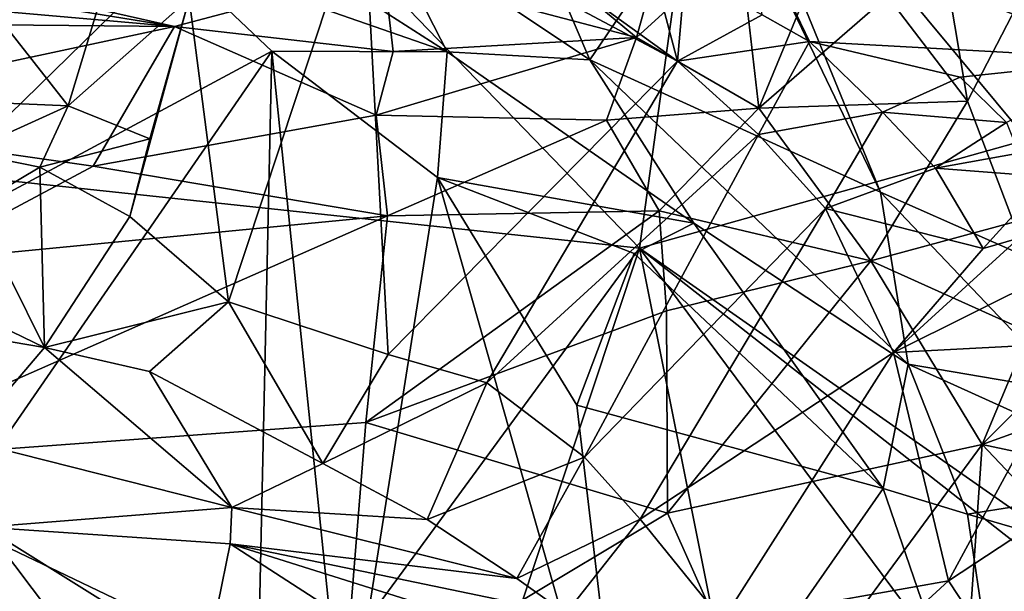
# Model space of a CAD drawing. Units: metres. Extents: x 22.68 to 26.18, y -1.47 to 2.02.
# Drawn here: x 23.83 to 23.98, y -0.55 to -0.47 of the extents above; entities that cross this region are included whole.
import ezdxf

# ---------------------------------------------------------------- set-up
doc = ezdxf.new("R2010")
doc.units = ezdxf.units.M

msp = doc.modelspace()

# ---------------------------------------------------------------- linework, layer by layer
at = {"layer": '1'}
for points in [[(23.86124, -0.43416, -0.19489), (23.79215, -0.48646, -0.19412), (23.79045, -0.36745, -0.19524)], [(23.86124, -0.43416, -0.19489), (23.94322, -0.37166, -0.19511), (23.92538, -0.5007, -0.19487)], [(23.92538, -0.5007, -0.19487), (23.94322, -0.37166, -0.19511), (24.07221, -0.45951, -0.19398)], [(23.87791, -0.37833, 4.25443), (23.88582, -0.45061, 4.16931), (23.91787, -0.47205, 4.18814)], [(23.87791, -0.37833, 4.25443), (23.91787, -0.47205, 4.18814), (23.93809, -0.44222, 4.27132)], [(23.83855, -0.47907, 3.52483), (23.82821, -0.46588, 3.4873), (23.85583, -0.42194, 3.51695)], [(23.85697, -0.46274, 3.55094), (23.83855, -0.47907, 3.52483), (23.85583, -0.42194, 3.51695)], [(23.93809, -0.44222, 4.27132), (23.96201, -0.49217, 4.22303), (23.93392, -0.42342, 4.29603)], [(23.96201, -0.49217, 4.22303), (24.00784, -0.51244, 4.26635), (23.93392, -0.42342, 4.29603)], [(24.01078, -0.45656, 4.38191), (23.93392, -0.42342, 4.29603), (24.00784, -0.51244, 4.26635)], [(23.86124, -0.43416, -0.19489), (23.92538, -0.5007, -0.19487), (23.79215, -0.48646, -0.19412)], [(23.82245, -0.43916, 4.09676), (23.80275, -0.50663, 4.06461), (23.85428, -0.45621, 4.12536)], [(23.94455, -0.43914, 3.56469), (23.99994, -0.47195, 3.63022), (23.9417, -0.44944, 3.62023)], [(23.99994, -0.47195, 3.63022), (23.94455, -0.43914, 3.56469), (24.01507, -0.46182, 3.51841)], [(23.84932, -0.44075, 4.1283), (23.85428, -0.45621, 4.12536), (23.89619, -0.47083, 4.16319)], [(23.84932, -0.44075, 4.1283), (23.89619, -0.47083, 4.16319), (23.88582, -0.45061, 4.16931)], [(23.93809, -0.44222, 4.27132), (23.91787, -0.47205, 4.18814), (23.96201, -0.49217, 4.22303)], [(23.86294, -0.50886, 3.59347), (23.85697, -0.46274, 3.55094), (23.88344, -0.44681, 3.59888)], [(23.88721, -0.51689, 3.63607), (23.86294, -0.50886, 3.59347), (23.88344, -0.44681, 3.59888)], [(23.88344, -0.44681, 3.59888), (23.91233, -0.4586, 3.65179), (23.93116, -0.47223, 3.68641)], [(23.88721, -0.51689, 3.63607), (23.88344, -0.44681, 3.59888), (23.93116, -0.47223, 3.68641)], [(23.94065, -0.45428, 2.76623), (23.94354, -0.47941, 2.69225), (23.95556, -0.4503, 2.73906)], [(23.94403, -0.46522, 3.68872), (23.9417, -0.44944, 3.62023), (23.95125, -0.46928, 3.69948)], [(23.9417, -0.44944, 3.62023), (23.99994, -0.47195, 3.63022), (23.95125, -0.46928, 3.69948)], [(23.95556, -0.4503, 2.73906), (23.94354, -0.47941, 2.69225), (23.96311, -0.46234, 2.6944)], [(23.96311, -0.46234, 2.6944), (23.97525, -0.47834, 2.6546), (23.97038, -0.44933, 2.69794)], [(23.97038, -0.44933, 2.69794), (23.97525, -0.47834, 2.6546), (23.98494, -0.45956, 2.65647)], [(23.75858, -0.45139, 2.82391), (23.74758, -0.45754, 2.77536), (23.85475, -0.46697, 2.77573)], [(23.75858, -0.45139, 2.82391), (23.85475, -0.46697, 2.77573), (23.79019, -0.4524, 2.85917)], [(23.88582, -0.45061, 4.16931), (23.89619, -0.47083, 4.16319), (23.91787, -0.47205, 4.18814)], [(23.79019, -0.4524, 2.85917), (23.85475, -0.46697, 2.77573), (23.88655, -0.45851, 2.83141)], [(23.90491, -0.45196, 2.84441), (23.88655, -0.45851, 2.83141), (23.92497, -0.46865, 2.75408)], [(23.90491, -0.45196, 2.84441), (23.92497, -0.46865, 2.75408), (23.92956, -0.45207, 2.79898)], [(23.92497, -0.46865, 2.75408), (23.94065, -0.45428, 2.76623), (23.92956, -0.45207, 2.79898)], [(23.93116, -0.47223, 3.68641), (23.91233, -0.4586, 3.65179), (23.92629, -0.45369, 3.65541)], [(23.92497, -0.46865, 2.75408), (23.94354, -0.47941, 2.69225), (23.94065, -0.45428, 2.76623)], [(23.93116, -0.47223, 3.68641), (23.92629, -0.45369, 3.65541), (23.93236, -0.45871, 3.66754)], [(23.85428, -0.45621, 4.12536), (23.80275, -0.50663, 4.06461), (23.86954, -0.47073, 4.13614)], [(23.85428, -0.45621, 4.12536), (23.86954, -0.47073, 4.13614), (23.89619, -0.47083, 4.16319)], [(23.74758, -0.45754, 2.77536), (23.75295, -0.466, 2.7404), (23.85475, -0.46697, 2.77573)], [(23.88655, -0.45851, 2.83141), (23.85475, -0.46697, 2.77573), (23.88797, -0.47077, 2.76252)], [(23.88655, -0.45851, 2.83141), (23.88797, -0.47077, 2.76252), (23.92497, -0.46865, 2.75408)], [(23.93116, -0.47223, 3.68641), (23.93236, -0.45871, 3.66754), (23.94403, -0.46522, 3.68872)], [(23.92538, -0.5007, -0.19487), (24.07221, -0.45951, -0.19398), (24.14358, -0.65358, -0.19234)], [(23.97525, -0.47834, 2.6546), (23.98223, -0.49676, 2.61792), (23.98494, -0.45956, 2.65647)], [(23.96311, -0.46234, 2.6944), (23.94354, -0.47941, 2.69225), (23.97525, -0.47834, 2.6546)], [(23.85096, -0.48408, 3.54998), (23.83855, -0.47907, 3.52483), (23.85697, -0.46274, 3.55094)], [(23.84795, -0.49589, 3.56009), (23.85096, -0.48408, 3.54998), (23.85697, -0.46274, 3.55094)], [(23.86294, -0.50886, 3.59347), (23.84795, -0.49589, 3.56009), (23.85697, -0.46274, 3.55094)], [(23.93116, -0.47223, 3.68641), (23.94403, -0.46522, 3.68872), (23.95125, -0.46928, 3.69948)], [(23.75295, -0.466, 2.7404), (23.7902, -0.48076, 2.70156), (23.85475, -0.46697, 2.77573)], [(23.83855, -0.47907, 3.52483), (23.82198, -0.47835, 3.49349), (23.82821, -0.46588, 3.4873)], [(23.85475, -0.46697, 2.77573), (23.7902, -0.48076, 2.70156), (23.84235, -0.48824, 2.69299)], [(23.85475, -0.46697, 2.77573), (23.84235, -0.48824, 2.69299), (23.88537, -0.48048, 2.72649)], [(23.85475, -0.46697, 2.77573), (23.88537, -0.48048, 2.72649), (23.88797, -0.47077, 2.76252)], [(23.88797, -0.47077, 2.76252), (23.88537, -0.48048, 2.72649), (23.92497, -0.46865, 2.75408)], [(23.88537, -0.48048, 2.72649), (23.92038, -0.48122, 2.71189), (23.92497, -0.46865, 2.75408)], [(23.92497, -0.46865, 2.75408), (23.92038, -0.48122, 2.71189), (23.94354, -0.47941, 2.69225)], [(23.94349, -0.48343, 3.70845), (23.93116, -0.47223, 3.68641), (23.95125, -0.46928, 3.69948)], [(23.94349, -0.48343, 3.70845), (23.95125, -0.46928, 3.69948), (23.96235, -0.48001, 3.72195)], [(23.96235, -0.48001, 3.72195), (23.95125, -0.46928, 3.69948), (23.97415, -0.47467, 3.69698)], [(23.97415, -0.47467, 3.69698), (23.95125, -0.46928, 3.69948), (23.99994, -0.47195, 3.63022)], [(23.80275, -0.50663, 4.06461), (23.82267, -0.53868, 4.08197), (23.86954, -0.47073, 4.13614)], [(23.82267, -0.53868, 4.08197), (23.86676, -0.59712, 4.10763), (23.86954, -0.47073, 4.13614)], [(23.86954, -0.47073, 4.13614), (23.86676, -0.59712, 4.10763), (23.88061, -0.57888, 4.12907)], [(23.86954, -0.47073, 4.13614), (23.88061, -0.57888, 4.12907), (23.8947, -0.48994, 4.15328)], [(23.86954, -0.47073, 4.13614), (23.8947, -0.48994, 4.15328), (23.89619, -0.47083, 4.16319)], [(23.89619, -0.47083, 4.16319), (23.8947, -0.48994, 4.15328), (23.93368, -0.49688, 4.1836)], [(23.91787, -0.47205, 4.18814), (23.89619, -0.47083, 4.16319), (23.93368, -0.49688, 4.1836)], [(23.9022, -0.52117, 3.66206), (23.88721, -0.51689, 3.63607), (23.93116, -0.47223, 3.68641)], [(23.9022, -0.52117, 3.66206), (23.93116, -0.47223, 3.68641), (23.94349, -0.48343, 3.70845)], [(23.91787, -0.47205, 4.18814), (23.93368, -0.49688, 4.1836), (23.96623, -0.51834, 4.19891)], [(23.91787, -0.47205, 4.18814), (23.96623, -0.51834, 4.19891), (23.96201, -0.49217, 4.22303)], [(23.97415, -0.47467, 3.69698), (23.99994, -0.47195, 3.63022), (23.98118, -0.48158, 3.72751)], [(23.96235, -0.48001, 3.72195), (23.97415, -0.47467, 3.69698), (23.98118, -0.48158, 3.72751)], [(23.82303, -0.48612, 3.51442), (23.82198, -0.47835, 3.49349), (23.83855, -0.47907, 3.52483)], [(23.94354, -0.47941, 2.69225), (23.96058, -0.50261, 2.63144), (23.97525, -0.47834, 2.6546)], [(23.97525, -0.47834, 2.6546), (23.96058, -0.50261, 2.63144), (23.98223, -0.49676, 2.61792)], [(23.83425, -0.4884, 3.5326), (23.82303, -0.48612, 3.51442), (23.83855, -0.47907, 3.52483)], [(23.83425, -0.4884, 3.5326), (23.83855, -0.47907, 3.52483), (23.85096, -0.48408, 3.54998)], [(23.94354, -0.47941, 2.69225), (23.92038, -0.48122, 2.71189), (23.92837, -0.495, 2.67008)], [(23.92837, -0.495, 2.67008), (23.96058, -0.50261, 2.63144), (23.94354, -0.47941, 2.69225)], [(23.95367, -0.49467, 3.72855), (23.94349, -0.48343, 3.70845), (23.96235, -0.48001, 3.72195)], [(23.95367, -0.49467, 3.72855), (23.96235, -0.48001, 3.72195), (23.97041, -0.48852, 3.73705)], [(23.97041, -0.48852, 3.73705), (23.96235, -0.48001, 3.72195), (23.98118, -0.48158, 3.72751)], [(23.7902, -0.48076, 2.70156), (23.81524, -0.50274, 2.64864), (23.84235, -0.48824, 2.69299)], [(23.88537, -0.48048, 2.72649), (23.84235, -0.48824, 2.69299), (23.88709, -0.49576, 2.67467)], [(23.88537, -0.48048, 2.72649), (23.88709, -0.49576, 2.67467), (23.92038, -0.48122, 2.71189)], [(23.88709, -0.49576, 2.67467), (23.92837, -0.495, 2.67008), (23.92038, -0.48122, 2.71189)], [(23.97041, -0.48852, 3.73705), (23.98118, -0.48158, 3.72751), (23.98303, -0.48625, 3.73926)], [(23.84795, -0.49589, 3.56009), (23.83425, -0.4884, 3.5326), (23.85096, -0.48408, 3.54998)], [(23.91704, -0.53251, 3.6899), (23.9022, -0.52117, 3.66206), (23.94349, -0.48343, 3.70845)], [(23.91704, -0.53251, 3.6899), (23.94349, -0.48343, 3.70845), (23.95367, -0.49467, 3.72855)], [(23.82428, -0.4943, 3.53516), (23.82303, -0.48612, 3.51442), (23.83425, -0.4884, 3.5326)], [(23.97041, -0.48852, 3.73705), (23.98303, -0.48625, 3.73926), (23.9875, -0.48985, 3.7471)], [(23.79215, -0.48646, -0.19412), (23.92538, -0.5007, -0.19487), (23.83068, -0.63017, -0.19304)], [(23.81524, -0.50274, 2.64864), (23.88709, -0.49576, 2.67467), (23.84235, -0.48824, 2.69299)], [(23.83497, -0.51579, 3.57708), (23.82428, -0.4943, 3.53516), (23.83425, -0.4884, 3.5326)], [(23.83497, -0.51579, 3.57708), (23.83425, -0.4884, 3.5326), (23.84795, -0.49589, 3.56009)], [(23.95367, -0.49467, 3.72855), (23.97041, -0.48852, 3.73705), (23.97763, -0.50076, 3.75187)], [(23.97763, -0.50076, 3.75187), (23.97041, -0.48852, 3.73705), (23.9875, -0.48985, 3.7471)], [(23.8947, -0.48994, 4.15328), (23.88061, -0.57888, 4.12907), (23.92386, -0.59262, 4.15888)], [(23.8947, -0.48994, 4.15328), (23.92386, -0.59262, 4.15888), (23.91587, -0.52457, 4.16276)], [(23.8947, -0.48994, 4.15328), (23.91587, -0.52457, 4.16276), (23.92459, -0.50151, 4.17394)], [(23.8947, -0.48994, 4.15328), (23.92459, -0.50151, 4.17394), (23.93368, -0.49688, 4.1836)], [(23.98303, -0.49918, 3.76025), (23.97763, -0.50076, 3.75187), (23.9875, -0.48985, 3.7471)], [(23.96201, -0.49217, 4.22303), (23.96623, -0.51834, 4.19891), (23.99092, -0.52254, 4.22254)], [(23.96201, -0.49217, 4.22303), (23.99092, -0.52254, 4.22254), (24.00784, -0.51244, 4.26635)], [(23.80993, -0.50369, 3.54679), (23.82428, -0.4943, 3.53516), (23.83497, -0.51579, 3.57708)], [(23.88709, -0.49576, 2.67467), (23.88381, -0.52724, 2.5933), (23.92837, -0.495, 2.67008)], [(23.92837, -0.495, 2.67008), (23.88381, -0.52724, 2.5933), (23.92949, -0.51024, 2.632)], [(23.92549, -0.54193, 3.70561), (23.91704, -0.53251, 3.6899), (23.95367, -0.49467, 3.72855)], [(23.92549, -0.54193, 3.70561), (23.95367, -0.49467, 3.72855), (23.96399, -0.51657, 3.7487)], [(23.92837, -0.495, 2.67008), (23.92949, -0.51024, 2.632), (23.96058, -0.50261, 2.63144)], [(23.96399, -0.51657, 3.7487), (23.95367, -0.49467, 3.72855), (23.97763, -0.50076, 3.75187)], [(23.81524, -0.50274, 2.64864), (23.80219, -0.53318, 2.56996), (23.88709, -0.49576, 2.67467)], [(23.80219, -0.53318, 2.56996), (23.88381, -0.52724, 2.5933), (23.88709, -0.49576, 2.67467)], [(23.83497, -0.51579, 3.57708), (23.84795, -0.49589, 3.56009), (23.86294, -0.50886, 3.59347)], [(23.96058, -0.50261, 2.63144), (23.98465, -0.51347, 2.58657), (23.98223, -0.49676, 2.61792)], [(23.92459, -0.50151, 4.17394), (23.96244, -0.53727, 4.18899), (23.93368, -0.49688, 4.1836)], [(23.93368, -0.49688, 4.1836), (23.96244, -0.53727, 4.18899), (23.96623, -0.51834, 4.19891)], [(23.96399, -0.51657, 3.7487), (23.97763, -0.50076, 3.75187), (23.98303, -0.49918, 3.76025)], [(23.96399, -0.51657, 3.7487), (23.98303, -0.49918, 3.76025), (23.98772, -0.50474, 3.76895)], [(23.87694, -0.64693, -0.19297), (23.83068, -0.63017, -0.19304), (23.92538, -0.5007, -0.19487)], [(23.87694, -0.64693, -0.19297), (23.92538, -0.5007, -0.19487), (23.95622, -0.65495, -0.1927)], [(23.95622, -0.65495, -0.1927), (23.92538, -0.5007, -0.19487), (24.04191, -0.65755, -0.19243)], [(23.92538, -0.5007, -0.19487), (24.14358, -0.65358, -0.19234), (24.11656, -0.65074, -0.19247)], [(24.04191, -0.65755, -0.19243), (23.92538, -0.5007, -0.19487), (24.11656, -0.65074, -0.19247)], [(23.92459, -0.50151, 4.17394), (23.91587, -0.52457, 4.16276), (23.96244, -0.53727, 4.18899)], [(23.92949, -0.51024, 2.632), (23.92964, -0.541, 2.55975), (23.96058, -0.50261, 2.63144)], [(23.92964, -0.541, 2.55975), (23.9775, -0.53058, 2.56132), (23.96058, -0.50261, 2.63144)], [(23.96058, -0.50261, 2.63144), (23.9775, -0.53058, 2.56132), (23.98465, -0.51347, 2.58657)], [(23.79622, -0.50921, 3.55443), (23.80993, -0.50369, 3.54679), (23.83497, -0.51579, 3.57708)], [(23.96399, -0.51657, 3.7487), (23.98772, -0.50474, 3.76895), (23.99196, -0.51512, 3.77783)], [(23.82298, -0.52993, 3.61317), (23.79622, -0.50921, 3.55443), (23.83497, -0.51579, 3.57708)], [(23.85094, -0.51946, 3.59368), (23.83497, -0.51579, 3.57708), (23.86294, -0.50886, 3.59347)], [(23.87729, -0.53347, 3.64162), (23.85094, -0.51946, 3.59368), (23.86294, -0.50886, 3.59347)], [(23.87729, -0.53347, 3.64162), (23.86294, -0.50886, 3.59347), (23.88721, -0.51689, 3.63607)], [(23.92949, -0.51024, 2.632), (23.88381, -0.52724, 2.5933), (23.92964, -0.541, 2.55975)], [(23.98465, -0.51347, 2.58657), (23.9775, -0.53058, 2.56132), (23.99333, -0.51462, 2.57393)], [(23.99333, -0.51462, 2.57393), (23.9775, -0.53058, 2.56132), (24.00639, -0.52011, 2.54433)], [(23.82298, -0.52993, 3.61317), (23.83497, -0.51579, 3.57708), (23.86346, -0.54014, 3.64904)], [(23.86346, -0.54014, 3.64904), (23.83497, -0.51579, 3.57708), (23.85094, -0.51946, 3.59368)], [(23.97237, -0.55129, 3.76811), (23.96399, -0.51657, 3.7487), (23.99196, -0.51512, 3.77783)], [(23.97237, -0.55129, 3.76811), (23.99196, -0.51512, 3.77783), (23.99549, -0.5361, 3.78692)], [(23.87729, -0.53347, 3.64162), (23.88721, -0.51689, 3.63607), (23.9022, -0.52117, 3.66206)], [(23.93803, -0.55737, 3.73056), (23.92549, -0.54193, 3.70561), (23.96399, -0.51657, 3.7487)], [(23.93803, -0.55737, 3.73056), (23.96399, -0.51657, 3.7487), (23.97237, -0.55129, 3.76811)], [(23.96623, -0.51834, 4.19891), (23.96244, -0.53727, 4.18899), (23.97523, -0.54118, 4.19739)], [(23.96623, -0.51834, 4.19891), (23.97523, -0.54118, 4.19739), (24.00584, -0.5363, 4.2253)], [(23.96623, -0.51834, 4.19891), (24.00584, -0.5363, 4.2253), (23.99092, -0.52254, 4.22254)], [(23.86346, -0.54014, 3.64904), (23.85094, -0.51946, 3.59368), (23.87729, -0.53347, 3.64162)], [(23.9775, -0.53058, 2.56132), (24.00855, -0.53716, 2.51647), (24.00639, -0.52011, 2.54433)], [(23.89311, -0.54199, 3.66974), (23.87729, -0.53347, 3.64162), (23.9022, -0.52117, 3.66206)], [(23.89311, -0.54199, 3.66974), (23.9022, -0.52117, 3.66206), (23.91704, -0.53251, 3.6899)], [(23.91587, -0.52457, 4.16276), (23.92386, -0.59262, 4.15888), (23.96244, -0.53727, 4.18899)], [(23.80219, -0.53318, 2.56996), (23.88031, -0.57061, 2.49893), (23.88381, -0.52724, 2.5933)], [(23.88381, -0.52724, 2.5933), (23.88031, -0.57061, 2.49893), (23.92964, -0.541, 2.55975)], [(23.82586, -0.54312, 3.67061), (23.82298, -0.52993, 3.61317), (23.86346, -0.54014, 3.64904)], [(23.92964, -0.541, 2.55975), (23.94481, -0.57499, 2.48537), (23.9775, -0.53058, 2.56132)], [(23.94481, -0.57499, 2.48537), (23.9746, -0.57242, 2.47875), (23.9775, -0.53058, 2.56132)], [(23.9775, -0.53058, 2.56132), (23.9746, -0.57242, 2.47875), (24.00075, -0.55516, 2.49568)], [(24.00075, -0.55516, 2.49568), (24.00855, -0.53716, 2.51647), (23.9775, -0.53058, 2.56132)], [(23.90677, -0.55097, 3.69505), (23.89311, -0.54199, 3.66974), (23.91704, -0.53251, 3.6899)], [(23.90677, -0.55097, 3.69505), (23.91704, -0.53251, 3.6899), (23.92549, -0.54193, 3.70561)], [(23.80219, -0.53318, 2.56996), (23.80066, -0.56289, 2.50364), (23.88031, -0.57061, 2.49893)], [(23.86346, -0.54014, 3.64904), (23.87729, -0.53347, 3.64162), (23.89311, -0.54199, 3.66974)], [(23.98294, -0.56736, 3.78942), (23.97237, -0.55129, 3.76811), (23.99549, -0.5361, 3.78692)], [(24.00584, -0.5363, 4.2253), (23.97523, -0.54118, 4.19739), (23.99928, -0.54815, 4.21439)], [(23.82267, -0.53868, 4.08197), (23.78755, -0.55077, 4.03526), (23.86676, -0.59712, 4.10763)], [(23.92386, -0.59262, 4.15888), (23.98394, -0.59989, 4.19347), (23.96244, -0.53727, 4.18899)], [(23.97523, -0.54118, 4.19739), (23.96244, -0.53727, 4.18899), (23.98394, -0.59989, 4.19347)], [(23.82586, -0.54312, 3.67061), (23.86346, -0.54014, 3.64904), (23.86318, -0.54565, 3.66441)], [(23.86318, -0.54565, 3.66441), (23.86346, -0.54014, 3.64904), (23.90677, -0.55097, 3.69505)], [(23.86346, -0.54014, 3.64904), (23.89311, -0.54199, 3.66974), (23.90677, -0.55097, 3.69505)], [(23.88031, -0.57061, 2.49893), (23.94481, -0.57499, 2.48537), (23.92964, -0.541, 2.55975)], [(23.97523, -0.54118, 4.19739), (23.98394, -0.59989, 4.19347), (23.99928, -0.54815, 4.21439)], [(23.78761, -0.55276, 3.75381), (23.82586, -0.54312, 3.67061), (23.85945, -0.56415, 3.73434)], [(23.85945, -0.56415, 3.73434), (23.82586, -0.54312, 3.67061), (23.86318, -0.54565, 3.66441)], [(23.91419, -0.55625, 3.70866), (23.90677, -0.55097, 3.69505), (23.92549, -0.54193, 3.70561)], [(23.91419, -0.55625, 3.70866), (23.92549, -0.54193, 3.70561), (23.93803, -0.55737, 3.73056)], [(23.85945, -0.56415, 3.73434), (23.86318, -0.54565, 3.66441), (23.90508, -0.57281, 3.74694)], [(23.90508, -0.57281, 3.74694), (23.86318, -0.54565, 3.66441), (23.92526, -0.56523, 3.72828)], [(23.86318, -0.54565, 3.66441), (23.90677, -0.55097, 3.69505), (23.91419, -0.55625, 3.70866)], [(23.86318, -0.54565, 3.66441), (23.91419, -0.55625, 3.70866), (23.92526, -0.56523, 3.72828)], [(23.78755, -0.55077, 4.03526), (23.82155, -0.5823, 4.05925), (23.86676, -0.59712, 4.10763)], [(23.97237, -0.55129, 3.76811), (23.95307, -0.56906, 3.7614), (23.93803, -0.55737, 3.73056)], [(23.95307, -0.56906, 3.7614), (23.97237, -0.55129, 3.76811), (23.98294, -0.56736, 3.78942)], [(23.74676, -0.55916, 3.87537), (23.78761, -0.55276, 3.75381), (23.8424, -0.57274, 3.8097)], [(23.8424, -0.57274, 3.8097), (23.78761, -0.55276, 3.75381), (23.85945, -0.56415, 3.73434)]]:
    msp.add_3dface(points, dxfattribs=at)

doc.saveas('drawing.dxf')
